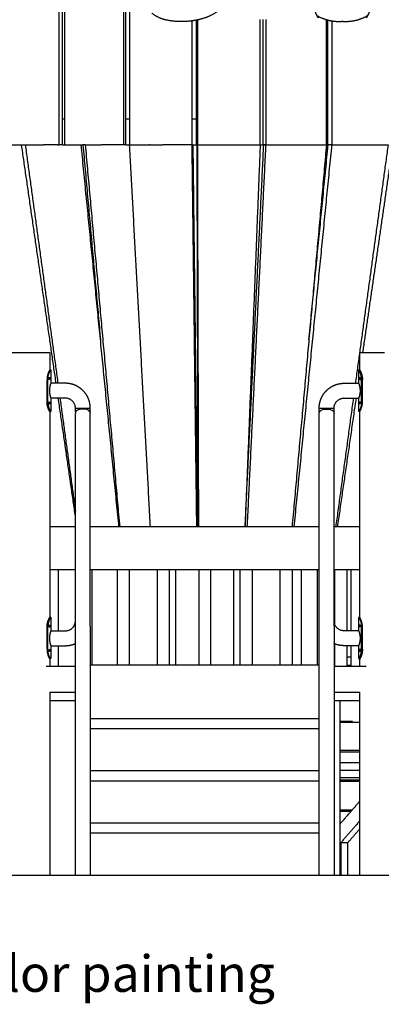
# Model space of a CAD drawing. Units: millimetres. Extents: x 12655 to 41241, y -65472 to -39196.
# Drawn here: x 21668 to 22707, y -65469 to -62643 of the extents above; entities that cross this region are included whole.
import ezdxf
from ezdxf.enums import TextEntityAlignment as Align

# ---------------------------------------------------------------- set-up
doc = ezdxf.new("R2010")
doc.units = ezdxf.units.MM
doc.header["$LTSCALE"] = 0.5
doc.styles.get("Standard").update_dxf_attribs({"font": 'Gulim.ttf'})

msp = doc.modelspace()

# ---------------------------------------------------------------- linework, layer by layer
at = {"color": 6}
msp.add_lwpolyline([(12655.2, -65098.6), (41241.5, -65098.6)], dxfattribs=at)
for points, degree in [([(21781.2, -63002.7), (21781.2, -62608.8), (21781.2, -62215)], 2), ([(21791.4, -63002.7), (21791.4, -62608.8), (21791.4, -62215)], 2), ([(21796.6, -62215), (21796.6, -62608.8), (21796.6, -63002.7)], 2), ([(21967.3, -63002.7), (21967.3, -62608.8), (21967.3, -62215)], 2), ([(21973, -63002.7), (21973, -62608.8), (21973, -62215)], 2), ([(21983.7, -62215), (21983.7, -62608.8), (21983.7, -63002.7)], 2), ([(22162.3, -62646.7), (22162.3, -62824.7), (22162.3, -63002.7)], 2), ([(22175.3, -62644.6), (22175.3, -62823.6), (22175.3, -63002.7)], 2), ([(22179.2, -62643.7), (22179.2, -62823.2), (22179.2, -63002.7)], 2), ([(22358.7, -63002.7), (22358.7, -62822.6), (22358.7, -62642.4)], 2), ([(22366.8, -62642.4), (22366.8, -62822.6), (22366.8, -63002.7)], 2), ([(22375.4, -62642.4), (22375.4, -62822.6), (22375.4, -63002.7)], 2), ([(22549.1, -63002.7), (22549.1, -62823.2), (22549.1, -62643.8)], 2), ([(22551.9, -62644.5), (22551.9, -62823.6), (22551.9, -63002.7)], 2), ([(22564.9, -62647), (22564.9, -62824.9), (22564.9, -63002.7)], 2), ([(21791.4, -62927.7), (21794, -62927.7), (21796.6, -62927.7)], 2), ([(21973, -62927.7), (21978.4, -62927.7), (21983.7, -62927.7)], 2), ([(22162.3, -62927.7), (22168.8, -62927.7), (22175.3, -62927.7)], 2), ([(21625.6, -63002.7), (21681, -63002.7), (21736.5, -63002.7)], 2), ([(21772.8, -63686.8), (21723.2, -63344.8), (21673.6, -63002.8)], 2), ([(21684, -63002.7), (21730.9, -63344.8), (21777.8, -63686.8)], 2), ([(21777, -63002.7), (21756.7, -63002.7), (21736.5, -63002.7)], 2), ([(21777, -63002.7), (21779.1, -63002.7), (21781.2, -63002.7)], 2), ([(21791.4, -63002.7), (21786.3, -63002.7), (21781.2, -63002.7)], 2), ([(21791.4, -63002.7), (21794, -63002.7), (21796.6, -63002.7)], 2), ([(21796.6, -63002.7), (21823.2, -63002.7), (21849.7, -63002.7)], 2), ([(21953.2, -64098.6), (21899, -63550.7), (21844.8, -63002.7)], 2), ([(21849.7, -63002.7), (21874.9, -63282.3), (21900.1, -63561.9)], 2), ([(21856.3, -63002.7), (21853, -63002.7), (21849.7, -63002.7)], 2), ([(21856.3, -63002.7), (21879.7, -63002.7), (21903, -63002.7)], 2), ([(21856.3, -63002.7), (21905.8, -63550.7), (21955.2, -64098.6)], 2), ([(21967.3, -63002.7), (21935.2, -63002.7), (21903, -63002.7)], 2), ([(21973, -63002.7), (21970.1, -63002.7), (21967.3, -63002.7)], 2), ([(21973, -63002.7), (21978.4, -63002.7), (21983.7, -63002.7)], 2), ([(21983.7, -63002.7), (22011.9, -63002.7), (22040.1, -63002.7)], 2), ([(22043.6, -64098.6), (22013.7, -63550.7), (21983.7, -63002.7)], 2), ([(22041.9, -63002.7), (22041, -63002.7), (22040.1, -63002.7)], 2), ([(22041.9, -63002.7), (22046.9, -63002.7), (22052, -63002.7)], 2), ([(22052, -63002.7), (22065.5, -63002.7), (22079.1, -63002.7)], 2), ([(22162.3, -63002.7), (22120.7, -63002.7), (22079.1, -63002.7)], 2), ([(22162.3, -63002.7), (22169, -63550.7), (22175.7, -64098.6)], 2), ([(22162.3, -63002.7), (22163.8, -63002.7), (22165.3, -63002.7)], 2), ([(22165.3, -63002.7), (22170.3, -63002.7), (22175.3, -63002.7)], 2), ([(22165.3, -63002.7), (22172, -63550.7), (22178.7, -64098.6)], 2), ([(22178.1, -63002.7), (22176.7, -63002.7), (22175.3, -63002.7)], 2), ([(22180.8, -64098.6), (22179.2, -63550.7), (22177.6, -63002.7)], 2), ([(22179.2, -63002.7), (22178.6, -63002.7), (22178.1, -63002.7)], 2), ([(22179.2, -63002.7), (22269, -63002.7), (22358.7, -63002.7)], 2), ([(22182.4, -64098.6), (22180.8, -63550.7), (22179.2, -63002.7)], 2), ([(22358.7, -63002.7), (22337, -63550.7), (22315.2, -64098.6)], 2), ([(22315.4, -64098.6), (22342.2, -63550.7), (22369, -63002.7)], 2), ([(22321.8, -64098.6), (22348.6, -63550.7), (22375.4, -63002.7)], 2), ([(22358.7, -63002.7), (22362.8, -63002.7), (22366.8, -63002.7)], 2), ([(22375.4, -63002.7), (22371.1, -63002.7), (22366.8, -63002.7)], 2), ([(22375.4, -63002.7), (22462.2, -63002.7), (22549.1, -63002.7)], 2), ([(22549.1, -63002.7), (22499.7, -63550.7), (22450.3, -64098.6)], 2), ([(22456.5, -64098.6), (22510.7, -63550.7), (22564.9, -63002.7)], 2), ([(22498.7, -63561.9), (22526.3, -63282.3), (22554, -63002.7)], 2), ([(22549.1, -63002.7), (22550.5, -63002.7), (22551.9, -63002.7)], 2), ([(22564.9, -63002.7), (22558.4, -63002.7), (22551.9, -63002.7)], 2), ([(22564.9, -63002.7), (22645.4, -63002.7), (22726, -63002.7)], 2), ([(22726, -63002.7), (22679.1, -63344.8), (22632.1, -63686.8)], 2), ([(22653.8, -63598.6), (22697.1, -63300.7), (22740.3, -63002.7)], 2), ([(21683.2, -63598.6), (21718.6, -63598.6), (21754, -63598.6)], 2), ([(21754.4, -63598.6), (21754.4, -63623.7), (21754.4, -63648.7)], 2), ([(22644.6, -63648.8), (22644.6, -63623.7), (22644.6, -63598.6)], 2), ([(21754.4, -63648.2), (21754.8, -63648.2), (21755.1, -63648.2), (21755.5, -63648.2)], 3), ([(21755.5, -63648.2), (21756.4, -63648.2), (21757.4, -63648.2)], 2), ([(21757.4, -63648.2), (21757.4, -63667.7), (21757.4, -63687.2)], 2), ([(22643.5, -63648.2), (22642.6, -63648.2), (22641.6, -63648.2)], 2), ([(22641.6, -63687.2), (22641.6, -63667.7), (22641.6, -63648.2)], 2), ([(22644.6, -63648.2), (22644.2, -63648.2), (22643.9, -63648.2), (22643.5, -63648.2)], 3), ([(21746.5, -63739.2), (21746.5, -63708.2), (21746.5, -63677.2)], 2), ([(21749, -63739.2), (21749, -63708.2), (21749, -63677.2)], 2), ([(21752.1, -63673.2), (21752.2, -63672), (21752.3, -63670.6), (21753.3, -63669.7)], 3), ([(22646.9, -63673.2), (22646.8, -63672), (22646.7, -63670.6), (22645.7, -63669.7)], 3), ([(22650, -63739.2), (22650, -63708.2), (22650, -63677.2)], 2), ([(22652.5, -63739.2), (22652.5, -63708.2), (22652.5, -63677.2)], 2), ([(21799.4, -63686.8), (21778.4, -63686.8), (21757.4, -63686.8)], 2), ([(22599.6, -63686.8), (22620.6, -63686.8), (22641.6, -63686.8)], 2), ([(21757.4, -63729.1), (21757.4, -63748.6), (21757.4, -63768.2)], 2), ([(21799.4, -63729.5), (21778.4, -63729.5), (21757.4, -63729.5)], 2), ([(21828.2, -64068.5), (21803.6, -63899), (21779, -63729.5)], 2), ([(21783.7, -63729.5), (21805.9, -63891.7), (21828.2, -64054)], 2), ([(22626.3, -63729.5), (22601, -63914.1), (22575.7, -64098.6)], 2), ([(22581.3, -64098.6), (22608.1, -63914.1), (22634.9, -63729.5)], 2), ([(22599.6, -63729.5), (22620.6, -63729.5), (22641.6, -63729.5)], 2), ([(22641.6, -63768.2), (22641.6, -63748.6), (22641.6, -63729.1)], 2), ([(21752.1, -63743.2), (21752.1, -63742.4), (21752.2, -63741.7), (21752.5, -63741)], 3), ([(21752.7, -63745.9), (21752.4, -63745.2), (21752.2, -63744.6), (21752.2, -63743.9)], 3), ([(21828.1, -63769.2), (21828.1, -63763.7), (21828.1, -63758.2)], 2), ([(21870.8, -63768.9), (21870.8, -63763.5), (21870.8, -63758.2)], 2), ([(22528.2, -63768.9), (22528.2, -63763.5), (22528.2, -63758.2)], 2), ([(22570.9, -63769.2), (22570.9, -63763.7), (22570.9, -63758.2)], 2), ([(22646.3, -63745.9), (22646.6, -63745.2), (22646.8, -63744.6), (22646.8, -63743.9)], 3), ([(22646.9, -63743.2), (22646.9, -63742.4), (22646.8, -63741.7), (22646.5, -63741)], 3), ([(21754.4, -63767.6), (21754.4, -64063.1), (21754.4, -64358.6)], 2), ([(21755.5, -63768.2), (21755.1, -63768.2), (21754.8, -63768.2), (21754.4, -63768.2)], 3), ([(21755.5, -63768.2), (21756.4, -63768.2), (21757.4, -63768.2)], 2), ([(21828.2, -64227.2), (21828.2, -64000.3), (21828.2, -63773.4)], 2), ([(21870.8, -63768.9), (21870.8, -63769.6), (21870.8, -63770.3), (21870.8, -63771)], 3), ([(21870.9, -64227.2), (21870.9, -63999.1), (21870.9, -63771)], 2), ([(22528.2, -63768.9), (22528.2, -63769.6), (22528.2, -63770.3), (22528.2, -63771)], 3), ([(22528.2, -64227.2), (22528.2, -63999.1), (22528.2, -63771)], 2), ([(22570.9, -64227.2), (22570.9, -64000.3), (22570.9, -63773.4)], 2), ([(22643.5, -63768.2), (22642.6, -63768.2), (22641.6, -63768.2)], 2), ([(22643.5, -63768.2), (22643.9, -63768.2), (22644.2, -63768.2), (22644.6, -63768.2)], 3), ([(22644.6, -64358.6), (22644.6, -64063.1), (22644.6, -63767.6)], 2), ([(22570.9, -64063.8), (22570.9, -64062.4), (22570.9, -64061)], 2), ([(21828.2, -64098.6), (21791.3, -64098.6), (21754.4, -64098.6)], 2), ([(22528.2, -64098.6), (22199.5, -64098.6), (21870.9, -64098.6)], 2), ([(22570.9, -64101.9), (22570.9, -64100.2), (22570.9, -64098.6)], 2), ([(22644.6, -64098.6), (22608.1, -64098.6), (22571.7, -64098.6)], 2), ([(21828.2, -64221.9), (21791.3, -64221.9), (21754.4, -64221.9)], 2), ([(21778.8, -64221.9), (21778.8, -64309.6), (21778.8, -64397.3)], 2), ([(21828.2, -64384.2), (21828.2, -64305.7), (21828.2, -64227.2)], 2), ([(21870.9, -64384.2), (21870.9, -64305.7), (21870.9, -64227.2)], 2), ([(22527.2, -64221.9), (22199.5, -64221.9), (21871.8, -64221.9)], 2), ([(21875.3, -64221.9), (21875.3, -64358.7), (21875.3, -64495.6)], 2), ([(21948.8, -64495.6), (21948.8, -64358.7), (21948.8, -64221.9)], 2), ([(21982.8, -64221.9), (21982.8, -64358.7), (21982.8, -64495.6)], 2), ([(22063.7, -64495.6), (22063.7, -64358.7), (22063.7, -64221.9)], 2), ([(22097.7, -64221.9), (22097.7, -64358.7), (22097.7, -64495.6)], 2), ([(22116.8, -64495.6), (22116.8, -64358.7), (22116.8, -64221.9)], 2), ([(22182.5, -64221.9), (22182.5, -64358.7), (22182.5, -64495.6)], 2), ([(22216.5, -64221.9), (22216.5, -64358.7), (22216.5, -64495.6)], 2), ([(22282, -64221.9), (22282, -64358.7), (22282, -64495.6)], 2), ([(22301.3, -64495.6), (22301.3, -64358.7), (22301.3, -64221.9)], 2), ([(22335.3, -64221.9), (22335.3, -64358.7), (22335.3, -64495.6)], 2), ([(22416.2, -64495.6), (22416.2, -64358.7), (22416.2, -64221.9)], 2), ([(22450.2, -64221.9), (22450.2, -64358.7), (22450.2, -64495.6)], 2), ([(22477.1, -64495.6), (22477.1, -64358.7), (22477.1, -64221.9)], 2), ([(22523.7, -64495.6), (22523.7, -64358.7), (22523.7, -64221.9)], 2), ([(22528.2, -64384.2), (22528.2, -64305.7), (22528.2, -64227.2)], 2), ([(22645, -64221.9), (22607.9, -64221.9), (22570.9, -64221.9)], 2), ([(22570.9, -64384.2), (22570.9, -64305.7), (22570.9, -64227.2)], 2), ([(22573.5, -64380.5), (22573.5, -64301.2), (22573.5, -64221.9)], 2), ([(22607.5, -64221.9), (22607.5, -64309.6), (22607.5, -64397.3)], 2), ([(22620.2, -64397.3), (22620.2, -64309.6), (22620.2, -64221.9)], 2), ([(21752.1, -64383.6), (21752.1, -64382.9), (21752.2, -64382.1), (21752.5, -64381.4)], 3), ([(21752.7, -64386.3), (21752.4, -64385.7), (21752.2, -64385), (21752.2, -64384.3)], 3), ([(21754.4, -64358.6), (21754.8, -64358.6), (21755.1, -64358.6), (21755.5, -64358.6)], 3), ([(21757.4, -64358.6), (21756.4, -64358.6), (21755.5, -64358.6)], 2), ([(21757.4, -64358.6), (21757.4, -64378.2), (21757.4, -64397.7)], 2), ([(21828, -65098.6), (21828, -64741.4), (21828, -64384.2)], 2), ([(21870.7, -64384.2), (21870.7, -64741.4), (21870.7, -65098.6)], 2), ([(22528.3, -65098.6), (22528.3, -64741.4), (22528.3, -64384.2)], 2), ([(22571, -64384.2), (22571, -64741.4), (22571, -65098.6)], 2), ([(22641.6, -64358.6), (22642.6, -64358.6), (22643.5, -64358.6)], 2), ([(22641.6, -64397.7), (22641.6, -64378.2), (22641.6, -64358.6)], 2), ([(22644.6, -64358.6), (22644.2, -64358.6), (22643.9, -64358.6), (22643.5, -64358.6)], 3), ([(22646.3, -64386.3), (22646.6, -64385.7), (22646.8, -64385), (22646.8, -64384.3)], 3), ([(22646.9, -64383.6), (22646.9, -64382.9), (22646.8, -64382.1), (22646.5, -64381.4)], 3), ([(21746.5, -64449.6), (21746.5, -64418.6), (21746.5, -64387.6)], 2), ([(21749, -64449.6), (21749, -64418.6), (21749, -64387.6)], 2), ([(21752.8, -64386.1), (21753.6, -64386.1), (21754.3, -64386.1)], 2), ([(21757.4, -64397.3), (21778.4, -64397.3), (21799.4, -64397.3)], 2), ([(22641.6, -64397.3), (22620.6, -64397.3), (22599.6, -64397.3)], 2), ([(22646.2, -64386.1), (22645.4, -64386.1), (22644.7, -64386.1)], 2), ([(22650, -64449.6), (22650, -64418.6), (22650, -64387.6)], 2), ([(22652.5, -64449.6), (22652.5, -64418.6), (22652.5, -64387.6)], 2), ([(21757.4, -64439.6), (21757.4, -64458.4), (21757.4, -64477.2)], 2), ([(21757.4, -64440), (21778.4, -64440), (21799.4, -64440)], 2), ([(21778.8, -64440), (21778.8, -64469.3), (21778.8, -64498.6)], 2), ([(22573.5, -64498.6), (22573.5, -64466.8), (22573.5, -64435.1)], 2), ([(22641.6, -64440), (22620.6, -64440), (22599.6, -64440)], 2), ([(22620.4, -64440.8), (22613.9, -64440.8), (22607.3, -64440.8)], 2), ([(22607.5, -64439.9), (22607.5, -64469.3), (22607.5, -64498.6)], 2), ([(22620.2, -64498.6), (22620.2, -64469.3), (22620.2, -64440)], 2), ([(22641.6, -64477.2), (22641.6, -64458.4), (22641.6, -64439.6)], 2), ([(21752.1, -64453.6), (21752.2, -64452.5), (21752.3, -64451), (21753.3, -64450.2)], 3), ([(22646.9, -64453.6), (22646.8, -64452.5), (22646.7, -64451), (22645.7, -64450.2)], 3), ([(21755.5, -64478.6), (21755.1, -64478.6), (21754.8, -64478.6), (21754.4, -64478.6)], 3), ([(21754.4, -64478.6), (21754.4, -64488.6), (21754.4, -64498.6)], 2), ([(21757, -64478.6), (21756.2, -64478.6), (21755.5, -64478.6)], 2), ([(22528.3, -64495.6), (22199.5, -64495.6), (21870.7, -64495.6)], 2), ([(22620.4, -64472.6), (22614, -64472.6), (22607.5, -64472.6)], 2), ([(22607.5, -64495.6), (22613.9, -64495.6), (22620.2, -64495.6)], 2), ([(22642, -64478.6), (22642.8, -64478.6), (22643.5, -64478.6)], 2), ([(22643.5, -64478.6), (22643.9, -64478.6), (22644.2, -64478.6), (22644.6, -64478.6)], 3), ([(22644.6, -64498.9), (22644.6, -64488.8), (22644.6, -64478.6)], 2), ([(21743.8, -64498.6), (21785.9, -64498.6), (21828, -64498.6)], 2), ([(21743.8, -64498.6), (21749.5, -64498.6), (21755.2, -64498.6)], 2), ([(22571, -64498.6), (22617.2, -64498.6), (22663.3, -64498.6)], 2), ([(22643.8, -64498.6), (22649.5, -64498.6), (22655.2, -64498.6)], 2), ([(21754.4, -64573.6), (21791.2, -64573.6), (21828, -64573.6)], 2), ([(21754.4, -64573.6), (21754.4, -64836.1), (21754.4, -65098.6)], 2), ([(22571, -64573.6), (22607.8, -64573.6), (22644.6, -64573.6)], 2), ([(22644.6, -65098.6), (22644.6, -64836.1), (22644.6, -64573.6)], 2), ([(21828, -64598.6), (21791.2, -64598.6), (21754.4, -64598.6)], 2), ([(22644.6, -64598.6), (22607.8, -64598.6), (22571, -64598.6)], 2), ([(22587.1, -64598.6), (22587.1, -64848.6), (22587.1, -65098.6)], 2), ([(21870.7, -64648.6), (22199.5, -64648.6), (22528.3, -64648.6)], 2), ([(22587.1, -64656.3), (22605.5, -64656.3), (22623.9, -64656.3)], 2), ([(22644.6, -64660.6), (22615.9, -64660.6), (22587.1, -64660.6)], 2), ([(22528.3, -64678.6), (22199.5, -64678.6), (21870.7, -64678.6)], 2), ([(22644.6, -64741.2), (22615.9, -64741.2), (22587.1, -64741.2)], 2), ([(22644.6, -64745.4), (22615.9, -64745.4), (22587.1, -64745.4)], 2), ([(22644.6, -64776.3), (22615.9, -64776.3), (22587.1, -64776.3)], 2), ([(21870.7, -64798.6), (22199.5, -64798.6), (22528.3, -64798.6)], 2), ([(22587.1, -64797.5), (22615.9, -64797.5), (22644.6, -64797.5)], 2), ([(22528.3, -64828.6), (22199.5, -64828.6), (21870.7, -64828.6)], 2), ([(22587.1, -64818.7), (22615.9, -64818.7), (22644.6, -64818.7)], 2), ([(22644.6, -64826), (22615.9, -64826), (22587.1, -64826)], 2), ([(22644.6, -64830.3), (22615.9, -64830.3), (22587.1, -64830.3)], 2), ([(22587.1, -64953.1), (22615.9, -64919.9), (22644.6, -64886.7)], 2), ([(22587.1, -64910.9), (22605.4, -64910.9), (22623.7, -64910.9)], 2), ([(22587.1, -64915.1), (22603.6, -64915.1), (22620, -64915.1)], 2), ([(21870.7, -64948.6), (22199.5, -64948.6), (22528.3, -64948.6)], 2), ([(22644.6, -64943.1), (22617.5, -64974.4), (22590.4, -65005.6)], 2), ([(22610.4, -65005.6), (22627.5, -64985.9), (22644.6, -64966.2)], 2), ([(22528.3, -64978.6), (22199.5, -64978.6), (21870.7, -64978.6)], 2), ([(22610.4, -65005.6), (22600.4, -65005.6), (22590.4, -65005.6)], 2), ([(22590.4, -65005.6), (22590.4, -65052.1), (22590.4, -65098.6)], 2), ([(22610.4, -65098.6), (22610.4, -65052.1), (22610.4, -65005.6)], 2), ([(19054.7, -65098.6), (20441.4, -65098.6), (21828, -65098.6)], 2), ([(21828.1, -65098.6), (22199.5, -65098.6), (22570.9, -65098.6)], 2)]:
    msp.add_open_spline(points, degree=degree)
for points, weights, knots in [([(22594.5, -62648.6), (22554.2, -62651.8), (22519.9, -62630.3), (22492.1, -62610.8), (22491.5, -62556.9)], [1, 0.949344421303, 1, 1, 1], [0, 0, 0, 78.116033, 78.116033, 79.116033, 79.116033, 79.116033]), ([(22697.5, -62556.9), (22696.8, -62610.8), (22669.1, -62630.3), (22634.8, -62651.8), (22594.5, -62648.6)], [1, 1, 1, 0.949343965603, 1], [-9, -9, -9, -8, -8, 70.115175, 70.115175, 70.115175]), ([(22238.8, -62617.3), (22218.6, -62633), (22193.9, -62639.9), (22167, -62647.9), (22138.8, -62648.6), (22112.1, -62649.6), (22086.1, -62643.3), (22064.7, -62638.6), (22047.9, -62624.4)], [1, 0.98138311346, 1, 0.99131559799, 1, 0.990520516484, 1, 0.97032081273, 1], [0, 0, 0, 50.571841, 50.571841, 106.503619, 106.503619, 159.649768, 159.649768, 202.711638, 202.711638, 202.711638]), ([(22644.8, -63598.6), (22643.9, -63598.6), (22647, -63598.6), (22663.2, -63598.6), (22715.8, -63598.6)], [0.890165042945, 0.926776695297, 1, 0.707106900396, 1], [-107.99224, -107.99224, -107.99224, -86.393788, -86.393788, 0, 0, 0]), ([(21757.3, -63687.2), (21753.5, -63697.4), (21753.3, -63708.2), (21753.5, -63719), (21757.3, -63729.1)], [1, 0.985252600366, 1, 0.985252601469, 1], [0, 0, 0, 21.402384, 21.402384, 42.804768, 42.804768, 42.804768]), ([(21870.8, -63758.2), (21870.8, -63744.6), (21865.8, -63731.9), (21860.3, -63718.2), (21849.9, -63707.7), (21839.4, -63697.3), (21825.7, -63691.8), (21813, -63686.8), (21799.4, -63686.8)], [1, 0.982290257781, 1, 0.979219556075, 1, 0.979219556075, 1, 0.982290257781, 1], [0, 0, 0, 26.904687, 26.904687, 56.056204, 56.056204, 85.207721, 85.207721, 112.112408, 112.112408, 112.112408]), ([(22528.2, -63758.2), (22528.2, -63744.6), (22533.2, -63731.9), (22538.7, -63718.2), (22549.1, -63707.7), (22559.6, -63697.3), (22573.3, -63691.8), (22586, -63686.8), (22599.6, -63686.8)], [1, 0.982290257781, 1, 0.979219556075, 1, 0.979219556075, 1, 0.982290257781, 1], [0, 0, 0, 26.904687, 26.904687, 56.056204, 56.056204, 85.207721, 85.207721, 112.112408, 112.112408, 112.112408]), ([(22641.7, -63687.2), (22645.5, -63697.4), (22645.7, -63708.2), (22645.5, -63719), (22641.7, -63729.1)], [1, 0.985252600366, 1, 0.985252601469, 1], [0, 0, 0, 21.402384, 21.402384, 42.804768, 42.804768, 42.804768]), ([(21828.1, -63758.2), (21828.1, -63758.2), (21849.4, -63758.2), (21870.8, -63758.2), (21870.8, -63758.2)], [1, 0.707106781187, 1, 0.707106781186, 1], [33.536502, 33.536502, 33.536502, 67.073003, 67.073003, 100.609505, 100.609505, 100.609505]), ([(22528.2, -63758.2), (22528.2, -63758.2), (22549.6, -63758.2), (22570.9, -63758.2), (22570.9, -63758.2)], [1, 0.707106781187, 1, 0.707106781186, 1], [100.609505, 100.609505, 100.609505, 134.146006, 134.146006, 167.682508, 167.682508, 167.682508]), ([(21757.3, -64397.7), (21753.5, -64407.8), (21753.3, -64418.6), (21753.5, -64429.4), (21757.3, -64439.6)], [1, 0.985252600367, 1, 0.985252601468, 1], [0, 0, 0, 21.402384, 21.402384, 42.804768, 42.804768, 42.804768]), ([(22641.7, -64397.7), (22645.5, -64407.8), (22645.7, -64418.6), (22645.5, -64429.4), (22641.7, -64439.6)], [1, 0.985252600366, 1, 0.985252601468, 1], [0, 0, 0, 21.402384, 21.402384, 42.804768, 42.804768, 42.804768]), ([(21799.4, -64440), (21813, -64440), (21825.7, -64435), (21826.8, -64434.5), (21828, -64434)], [1, 0.982290257781, 1, 0.996410579357, 0.993134415088], [0, 0, 0, 26.904687, 26.904687, 29.48477, 29.48477, 29.48477]), ([(22599.6, -64440), (22586, -64440), (22573.3, -64435), (22572.2, -64434.5), (22571, -64434)], [1, 0.982290257781, 1, 0.996410579356, 0.993134415087], [0, 0, 0, 26.904687, 26.904687, 29.48477, 29.48477, 29.48477])]:
    msp.add_rational_spline(points, weights, degree=2, knots=knots)
for points, weights in [([(21644.8, -63598.6), (21639.5, -63598.6), (21683.2, -63598.6)], [0.935929634462, 0.743718537846, 1]), ([(21754.1, -63648.7), (21746.5, -63661.9), (21746.5, -63677.2)], [1, 0.966168680891, 1]), ([(21749, -63677.2), (21748.7, -63661.4), (21757.4, -63648.2)], [1, 0.954771833923, 1]), ([(22650, -63677.2), (22650.3, -63661.4), (22641.6, -63648.2)], [1, 0.954771833923, 1]), ([(22644.9, -63648.7), (22652.5, -63661.9), (22652.5, -63677.2)], [1, 0.966168680891, 1]), ([(21753.5, -63676.7), (21751.7, -63675.4), (21752.1, -63673.2)], [1, 0.83893867141, 1]), ([(21753.5, -63669.7), (21755.7, -63672.7), (21754.2, -63676.1)], [1, 0.858921066189, 1]), ([(22645.5, -63669.7), (22643.3, -63672.7), (22644.8, -63676.1)], [1, 0.858921066189, 1]), ([(22645.5, -63676.7), (22647.3, -63675.4), (22646.9, -63673.2)], [1, 0.83893867141, 1]), ([(21828.1, -63758.2), (21828.1, -63729.5), (21799.4, -63729.5)], [1, 0.707106781187, 1]), ([(22570.9, -63758.2), (22570.9, -63729.5), (22599.6, -63729.5)], [1, 0.707106781187, 1]), ([(21754.1, -63767.6), (21746.5, -63754.4), (21746.5, -63739.2)], [1, 0.966168674321, 1]), ([(21749, -63739.2), (21748.7, -63755), (21757.4, -63768.2)], [1, 0.954771834393, 1]), ([(21753.5, -63739.7), (21755.9, -63743.1), (21753.8, -63746.6)], [1, 0.831429610648, 1]), ([(22650, -63739.2), (22650.3, -63755), (22641.6, -63768.2)], [1, 0.954771834392, 1]), ([(22645.5, -63739.7), (22643.1, -63743.1), (22645.2, -63746.6)], [1, 0.831429610649, 1]), ([(22644.9, -63767.6), (22652.5, -63754.4), (22652.5, -63739.2)], [1, 0.966168724049, 1]), ([(21746.5, -64387.6), (21746.5, -64372.1), (21754.4, -64358.6)], [1, 0.964971304469, 1]), ([(21757.4, -64358.6), (21748.7, -64371.8), (21749, -64387.6)], [1, 0.954771834392, 1]), ([(21753.5, -64380.1), (21755.9, -64383.5), (21753.8, -64387.1)], [1, 0.831429610644, 1]), ([(21799.4, -64397.3), (21823.3, -64397.3), (21827.6, -64373.8)], [1, 0.76875322842, 1]), ([(22599.6, -64397.3), (22575.7, -64397.3), (22571.4, -64373.8)], [1, 0.768753228419, 1]), ([(22641.6, -64358.6), (22650.3, -64371.8), (22650, -64387.6)], [1, 0.954771834392, 1]), ([(22645.5, -64380.1), (22643.1, -64383.5), (22645.2, -64387.1)], [1, 0.831429610644, 1]), ([(22652.5, -64387.6), (22652.5, -64372.1), (22644.6, -64358.6)], [1, 0.96497130447, 1]), ([(21746.5, -64449.6), (21746.5, -64465.2), (21754.4, -64478.6)], [1, 0.964971304368, 1]), ([(21757, -64478.2), (21748.9, -64465), (21749, -64449.6)], [1, 0.960672005976, 1]), ([(21753.5, -64457.1), (21751.7, -64455.8), (21752.1, -64453.6)], [1, 0.83893867143, 1]), ([(21753.5, -64450.1), (21755.7, -64453.1), (21754.2, -64456.6)], [1, 0.858921066185, 1]), ([(22642, -64478.2), (22650.1, -64465), (22650, -64449.6)], [1, 0.960672005976, 1]), ([(22645.5, -64450.1), (22643.3, -64453.1), (22644.8, -64456.6)], [1, 0.858921066186, 1]), ([(22652.5, -64449.6), (22652.5, -64465.2), (22644.6, -64478.6)], [1, 0.964971304369, 1]), ([(22645.5, -64457.1), (22647.3, -64455.8), (22646.9, -64453.6)], [1, 0.838938671427, 1])]:
    msp.add_rational_spline(points, weights, degree=2)
for points, knots in [([(21753.5, -63746.7), (21753.4, -63746.7), (21753.3, -63746.7), (21753.2, -63746.6), (21753.1, -63746.5), (21752.9, -63746.3), (21752.8, -63746.2), (21752.8, -63746.1)], [15.824965, 15.824965, 15.824965, 15.824965, 16.470698, 16.470698, 17.142847, 17.142847, 17.815137, 17.815137, 17.815137, 17.815137]), ([(21849.5, -63760.7), (21846.7, -63760.7), (21841.1, -63761.2), (21834.2, -63763.5), (21828.9, -63767.2), (21828, -63770.8), (21828, -63772.4), (21828, -63772.7), (21828, -63773), (21828, -63773.4)], [0, 0, 0, 0, 8.498712, 16.414276, 22.189255, 26.948478, 26.948478, 26.948478, 28.071807, 28.071807, 28.071807, 28.071807]), ([(21870.8, -63768.9), (21870.8, -63768.9), (21870.8, -63768.9), (21870.8, -63770.7), (21868.9, -63766.5), (21864.4, -63762.8), (21857.6, -63760.7), (21849.5, -63760.7)], [5.541858, 5.541858, 5.541858, 5.541858, 5.611148, 5.611148, 14.441225, 14.441225, 48.639975, 48.639975, 48.639975, 48.639975]), ([(22528.2, -63768.9), (22528.2, -63768.9), (22528.2, -63768.9), (22528.2, -63770.7), (22530.1, -63766.5), (22534.6, -63762.8), (22541.4, -63760.7), (22549.5, -63760.7)], [5.541858, 5.541858, 5.541858, 5.541858, 5.611148, 5.611148, 14.441225, 14.441225, 48.639975, 48.639975, 48.639975, 48.639975]), ([(22549.5, -63760.7), (22552.3, -63760.7), (22557.9, -63761.2), (22564.8, -63763.5), (22570.1, -63767.2), (22571, -63770.8), (22571, -63772.4), (22571, -63772.7), (22571, -63773), (22571, -63773.4)], [0, 0, 0, 0, 8.498712, 16.414276, 22.189255, 26.948478, 26.948478, 26.948478, 28.072595, 28.072595, 28.072595, 28.072595]), ([(22645.5, -63746.7), (22645.6, -63746.7), (22645.7, -63746.7), (22645.8, -63746.6), (22645.9, -63746.5), (22646.1, -63746.3), (22646.2, -63746.2), (22646.2, -63746.1)], [15.824965, 15.824965, 15.824965, 15.824965, 16.470698, 16.470698, 17.142847, 17.142847, 17.815137, 17.815137, 17.815137, 17.815137]), ([(21753.5, -64387.1), (21753.4, -64387.1), (21753.3, -64387.1), (21753.2, -64387), (21753.1, -64387), (21752.9, -64386.8), (21752.8, -64386.7), (21752.8, -64386.5)], [-26.374942, -26.374942, -26.374942, -26.374942, -25.72921, -25.72921, -25.057061, -25.057061, -24.384771, -24.384771, -24.384771, -24.384771]), ([(22645.5, -64387.1), (22645.6, -64387.1), (22645.7, -64387.1), (22645.8, -64387), (22645.9, -64387), (22646.1, -64386.8), (22646.2, -64386.7), (22646.2, -64386.5)], [-26.374942, -26.374942, -26.374942, -26.374942, -25.72921, -25.72921, -25.057061, -25.057061, -24.384771, -24.384771, -24.384771, -24.384771])]:
    msp.add_open_spline(points, degree=3, knots=knots)

# ---------------------------------------------------------------- texts
at = {"color": 150}
msp.add_text('designated color painting ', height=105, dxfattribs=at).set_placement((20690.6, -65381.2), align=Align.MIDDLE_LEFT)

doc.saveas('drawing.dxf')
